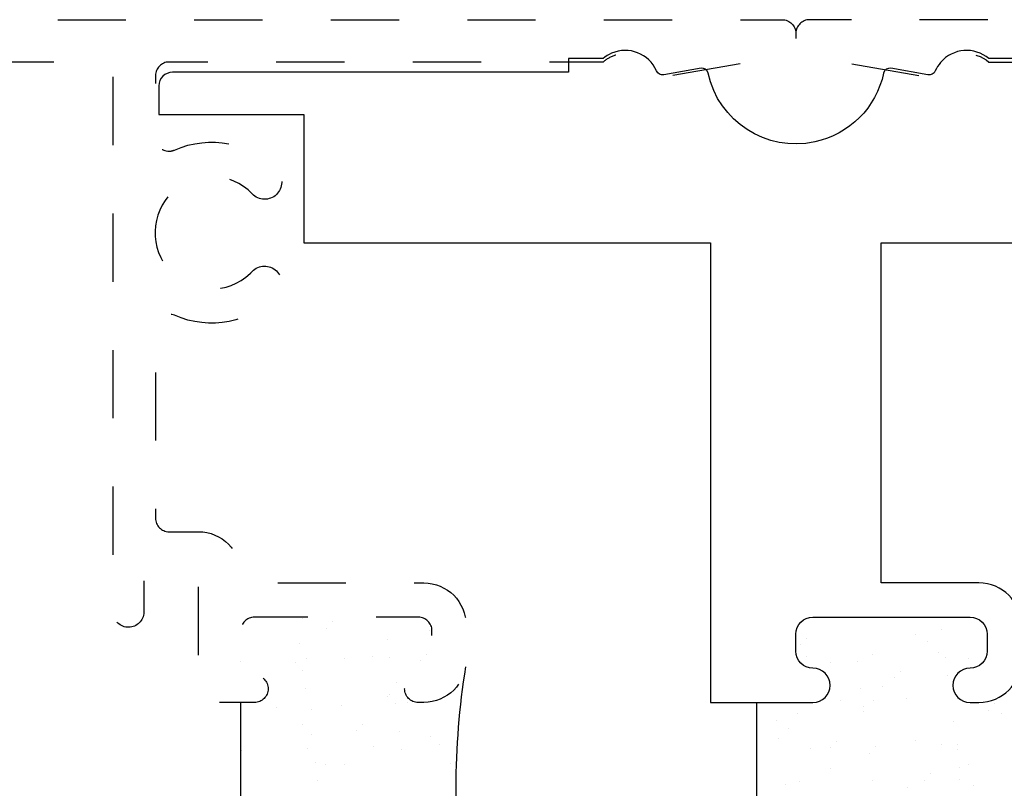
# Model space of a CAD drawing. Units: inches. Extents: x 0.5 to 8, y 0.3 to 10.6.
# Drawn here: x 3.3 to 4.7, y 4.1 to 5.2 of the extents above; entities that cross this region are included whole.
import ezdxf

# ---------------------------------------------------------------- set-up
doc = ezdxf.new("R2010")
doc.units = ezdxf.units.IN
doc.header["$MEASUREMENT"] = 0
doc.linetypes.add('AI-Linetype-1', pattern=[0.03, 0.02, -0.01])
doc.linetypes.add('AI-Linetype-4', pattern=[0.03, 0.02, -0.01])
doc.layers.add('OBJ', color=7, linetype='Continuous')
doc.layers.add('POLY', color=7, linetype='Continuous')

# ---------------------------------------------------------------- blocks, each defined once
blk = doc.blocks.new('block 2')
at = {"layer": 'OBJ', "color": 4, "lineweight": 25, "true_color": 0x00ffff}
blk.add_lwpolyline([(3.6, 4.2194), (3.6, 4.2194)], dxfattribs=at)
blk = doc.blocks.new('block 3')
at = {"layer": 'OBJ', "color": 4, "linetype": 'AI-Linetype-1', "lineweight": 25, "true_color": 0x00ffff}
blk.add_open_spline([(3.475, 4.4694), (3.4639, 4.4694), (3.455, 4.4784), (3.455, 4.4894), (3.455, 4.4894), (3.455, 4.7681), (3.455, 4.7681), (3.455, 4.7709), (3.4556, 4.7737), (3.4567, 4.7762), (3.4612, 4.7863), (3.473, 4.7909), (3.4831, 4.7864), (3.5344, 4.7636), (3.5945, 4.7755), (3.6331, 4.8162), (3.6426, 4.8263), (3.6422, 4.8421), (3.6322, 4.8516), (3.6222, 4.8611), (3.6063, 4.8607), (3.5968, 4.8507), (3.5958, 4.8496), (3.5948, 4.8486), (3.5938, 4.8476), (3.5607, 4.8162), (3.5085, 4.8176), (3.4771, 4.8507), (3.4458, 4.8837), (3.4471, 4.9359), (3.4802, 4.9673), (3.5132, 4.9987), (3.5655, 4.9973), (3.5968, 4.9642), (3.6063, 4.9542), (3.6222, 4.9538), (3.6322, 4.9633), (3.6422, 4.9728), (3.6426, 4.9886), (3.6331, 4.9987), (3.5945, 5.0394), (3.5344, 5.0513), (3.4831, 5.0285), (3.4806, 5.0274), (3.4778, 5.0268), (3.475, 5.0268), (3.4639, 5.0268), (3.455, 5.0357), (3.455, 5.0468), (3.455, 5.0468), (3.455, 5.1374), (3.455, 5.1374), (3.455, 5.1485), (3.4639, 5.1574), (3.475, 5.1574), (3.475, 5.1574), (4.1105, 5.1574), (4.1105, 5.1574), (4.1158, 5.162), (4.122, 5.1653), (4.1286, 5.1673), (4.1551, 5.1753), (4.1829, 5.1603), (4.1909, 5.1338), (4.1909, 5.1338), (4.3765, 5.1665), (4.3765, 5.1665), (4.386, 5.1682), (4.393, 5.1765), (4.393, 5.1862), (4.393, 5.1862), (4.393, 5.1994), (4.393, 5.1994), (4.393, 5.2105), (4.384, 5.2194), (4.373, 5.2194), (4.373, 5.2194), (2.663, 5.2194), (2.663, 5.2194), (2.6519, 5.2194), (2.643, 5.2105), (2.643, 5.1994), (2.643, 5.1994), (2.643, 5.1144), (2.643, 5.1144), (2.643, 5.1034), (2.6519, 5.0944), (2.663, 5.0944), (2.663, 5.0944), (2.713, 5.0944), (2.713, 5.0944), (2.7213, 5.0944), (2.728, 5.1012), (2.728, 5.1094), (2.728, 5.1177), (2.7213, 5.1244), (2.713, 5.1244), (2.713, 5.1244), (2.683, 5.1244), (2.683, 5.1244), (2.683, 5.1244), (2.683, 5.1744), (2.683, 5.1744), (2.683, 5.1744), (2.863, 5.1744), (2.863, 5.1744), (2.863, 5.1744), (2.863, 5.1244), (2.863, 5.1244), (2.863, 5.1244), (2.833, 5.1244), (2.833, 5.1244), (2.8247, 5.1244), (2.818, 5.1177), (2.818, 5.1094), (2.818, 5.1012), (2.8247, 5.0944), (2.833, 5.0944), (2.833, 5.0944), (2.883, 5.0944), (2.883, 5.0944), (2.894, 5.0944), (2.903, 5.1034), (2.903, 5.1144), (2.903, 5.1144), (2.903, 5.1374), (2.903, 5.1374), (2.903, 5.1485), (2.9119, 5.1574), (2.923, 5.1574), (2.923, 5.1574), (3.373, 5.1574), (3.373, 5.1574), (3.384, 5.1574), (3.393, 5.1485), (3.393, 5.1374), (3.393, 5.1374), (3.393, 4.3514), (3.393, 4.3514), (3.3933, 4.339), (3.4036, 4.3292), (3.416, 4.3295), (3.428, 4.3297), (3.4377, 4.3394), (3.438, 4.3514), (3.438, 4.3514), (3.438, 4.4074), (3.438, 4.4074), (3.438, 4.4074), (3.498, 4.4074), (3.498, 4.4074), (3.509, 4.4074), (3.518, 4.3985), (3.518, 4.3874), (3.518, 4.3874), (3.518, 4.2194), (3.518, 4.2194), (3.518, 4.2194), (3.6, 4.2194), (3.6, 4.2194), (3.611, 4.2194), (3.62, 4.2284), (3.62, 4.2394), (3.62, 4.2505), (3.611, 4.2594), (3.6, 4.2594), (3.5889, 4.2594), (3.58, 4.2684), (3.58, 4.2794), (3.58, 4.2794), (3.58, 4.3244), (3.58, 4.3244), (3.58, 4.3355), (3.5889, 4.3444), (3.6, 4.3444), (3.6, 4.3444), (3.84, 4.3444), (3.84, 4.3444), (3.851, 4.3444), (3.86, 4.3355), (3.86, 4.3244), (3.86, 4.3244), (3.86, 4.2794), (3.86, 4.2794), (3.86, 4.2684), (3.851, 4.2594), (3.84, 4.2594), (3.8289, 4.2594), (3.82, 4.2505), (3.82, 4.2394), (3.82, 4.2284), (3.8289, 4.2194), (3.84, 4.2194), (3.84, 4.2194), (3.848, 4.2194), (3.848, 4.2194), (3.8822, 4.2194), (3.91, 4.2472), (3.91, 4.2814), (3.91, 4.2814), (3.91, 4.3324), (3.91, 4.3324), (3.91, 4.3667), (3.8822, 4.3944), (3.848, 4.3944), (3.848, 4.3944), (3.5975, 4.3944), (3.5975, 4.3944), (3.5896, 4.3949), (3.5827, 4.4), (3.58, 4.4074), (3.58, 4.4417), (3.5522, 4.4694), (3.518, 4.4694), (3.518, 4.4694), (3.475, 4.4694), (3.475, 4.4694)], degree=3, knots=[0, 0, 0, 0, 1, 1, 1, 2, 2, 2, 3, 3, 3, 4, 4, 4, 5, 5, 5, 6, 6, 6, 7, 7, 7, 8, 8, 8, 9, 9, 9, 10, 10, 10, 11, 11, 11, 12, 12, 12, 13, 13, 13, 14, 14, 14, 15, 15, 15, 16, 16, 16, 17, 17, 17, 18, 18, 18, 19, 19, 19, 20, 20, 20, 21, 21, 21, 22, 22, 22, 23, 23, 23, 24, 24, 24, 25, 25, 25, 26, 26, 26, 27, 27, 27, 28, 28, 28, 29, 29, 29, 30, 30, 30, 31, 31, 31, 32, 32, 32, 33, 33, 33, 34, 34, 34, 35, 35, 35, 36, 36, 36, 37, 37, 37, 38, 38, 38, 39, 39, 39, 40, 40, 40, 41, 41, 41, 42, 42, 42, 43, 43, 43, 44, 44, 44, 45, 45, 45, 46, 46, 46, 47, 47, 47, 48, 48, 48, 49, 49, 49, 50, 50, 50, 51, 51, 51, 52, 52, 52, 53, 53, 53, 54, 54, 54, 55, 55, 55, 56, 56, 56, 57, 57, 57, 58, 58, 58, 59, 59, 59, 60, 60, 60, 61, 61, 61, 62, 62, 62, 63, 63, 63, 64, 64, 64, 65, 65, 65, 66, 66, 66, 67, 67, 67, 68, 68, 68, 69, 69, 69, 70, 70, 70, 71, 71, 71, 72, 72, 72, 72], dxfattribs=at)
blk = doc.blocks.new('block 6')
at = {"layer": 'OBJ', "color": 4, "linetype": 'AI-Linetype-4', "lineweight": 25, "true_color": 0x00ffff}
blk.add_open_spline([(5.311, 4.4694), (5.322, 4.4694), (5.331, 4.4784), (5.331, 4.4894), (5.331, 4.4894), (5.331, 4.7681), (5.331, 4.7681), (5.331, 4.7792), (5.322, 4.7881), (5.311, 4.7881), (5.3082, 4.7881), (5.3054, 4.7875), (5.3029, 4.7864), (5.2516, 4.7636), (5.1915, 4.7755), (5.1529, 4.8162), (5.1434, 4.8263), (5.1438, 4.8421), (5.1538, 4.8516), (5.1638, 4.8611), (5.1796, 4.8607), (5.1891, 4.8507), (5.2205, 4.8176), (5.2727, 4.8162), (5.3058, 4.8476), (5.3388, 4.879), (5.3402, 4.9312), (5.3088, 4.9642), (5.2775, 4.9973), (5.2252, 4.9987), (5.1922, 4.9673), (5.1912, 4.9663), (5.1901, 4.9653), (5.1891, 4.9642), (5.1796, 4.9542), (5.1638, 4.9538), (5.1538, 4.9633), (5.1438, 4.9728), (5.1434, 4.9886), (5.1529, 4.9987), (5.1915, 5.0394), (5.2516, 5.0513), (5.3029, 5.0285), (5.3129, 5.024), (5.3248, 5.0286), (5.3293, 5.0386), (5.3304, 5.0412), (5.331, 5.044), (5.331, 5.0468), (5.331, 5.0468), (5.331, 5.1374), (5.331, 5.1374), (5.331, 5.1485), (5.322, 5.1574), (5.311, 5.1574), (5.311, 5.1574), (4.6755, 5.1574), (4.6755, 5.1574), (4.6545, 5.1754), (4.6229, 5.1729), (4.605, 5.1519), (4.6005, 5.1467), (4.5971, 5.1405), (4.5951, 5.1338), (4.5951, 5.1338), (4.4095, 5.1665), (4.4095, 5.1665), (4.4, 5.1682), (4.393, 5.1765), (4.393, 5.1862), (4.393, 5.1862), (4.393, 5.1994), (4.393, 5.1994), (4.393, 5.2105), (4.4019, 5.2194), (4.413, 5.2194), (4.413, 5.2194), (6.123, 5.2194), (6.123, 5.2194), (6.134, 5.2194), (6.143, 5.2105), (6.143, 5.1994), (6.143, 5.1994), (6.143, 5.1144), (6.143, 5.1144), (6.143, 5.1034), (6.134, 5.0944), (6.123, 5.0944), (6.123, 5.0944), (6.073, 5.0944), (6.073, 5.0944), (6.0647, 5.0944), (6.058, 5.1012), (6.058, 5.1094), (6.058, 5.1177), (6.0647, 5.1244), (6.073, 5.1244), (6.073, 5.1244), (6.103, 5.1244), (6.103, 5.1244), (6.103, 5.1244), (6.103, 5.1744), (6.103, 5.1744), (6.103, 5.1744), (5.923, 5.1744), (5.923, 5.1744), (5.923, 5.1744), (5.923, 5.1244), (5.923, 5.1244), (5.923, 5.1244), (5.953, 5.1244), (5.953, 5.1244), (5.9613, 5.1244), (5.968, 5.1177), (5.968, 5.1094), (5.968, 5.1012), (5.9613, 5.0944), (5.953, 5.0944), (5.953, 5.0944), (5.903, 5.0944), (5.903, 5.0944), (5.8919, 5.0944), (5.883, 5.1034), (5.883, 5.1144), (5.883, 5.1144), (5.883, 5.1374), (5.883, 5.1374), (5.883, 5.1485), (5.874, 5.1574), (5.863, 5.1574), (5.863, 5.1574), (5.413, 5.1574), (5.413, 5.1574), (5.4019, 5.1574), (5.393, 5.1485), (5.393, 5.1374), (5.393, 5.1374), (5.393, 4.3514), (5.393, 4.3514), (5.3927, 4.3394), (5.383, 4.3297), (5.371, 4.3295), (5.3586, 4.3292), (5.3483, 4.339), (5.348, 4.3514), (5.348, 4.3514), (5.348, 4.4074), (5.348, 4.4074), (5.348, 4.4074), (5.288, 4.4074), (5.288, 4.4074), (5.2769, 4.4074), (5.268, 4.3985), (5.268, 4.3874), (5.268, 4.3874), (5.268, 4.2194), (5.268, 4.2194), (5.268, 4.2194), (5.186, 4.2194), (5.186, 4.2194), (5.1749, 4.2194), (5.166, 4.2284), (5.166, 4.2394), (5.166, 4.2505), (5.1749, 4.2594), (5.186, 4.2594), (5.197, 4.2594), (5.206, 4.2684), (5.206, 4.2794), (5.206, 4.2794), (5.206, 4.3244), (5.206, 4.3244), (5.206, 4.3355), (5.197, 4.3444), (5.186, 4.3444), (5.186, 4.3444), (4.946, 4.3444), (4.946, 4.3444), (4.9349, 4.3444), (4.926, 4.3355), (4.926, 4.3244), (4.926, 4.3244), (4.926, 4.2794), (4.926, 4.2794), (4.926, 4.2684), (4.9349, 4.2594), (4.946, 4.2594), (4.957, 4.2594), (4.966, 4.2505), (4.966, 4.2394), (4.966, 4.2284), (4.957, 4.2194), (4.946, 4.2194), (4.946, 4.2194), (4.938, 4.2194), (4.938, 4.2194), (4.9037, 4.2194), (4.876, 4.2472), (4.876, 4.2814), (4.876, 4.2814), (4.876, 4.3324), (4.876, 4.3324), (4.876, 4.3667), (4.9037, 4.3944), (4.938, 4.3944), (4.938, 4.3944), (5.1885, 4.3944), (5.1885, 4.3944), (5.1964, 4.3949), (5.2032, 4.4), (5.206, 4.4074), (5.206, 4.4417), (5.2337, 4.4694), (5.268, 4.4694), (5.268, 4.4694), (5.311, 4.4694), (5.311, 4.4694)], degree=3, knots=[0, 0, 0, 0, 1, 1, 1, 2, 2, 2, 3, 3, 3, 4, 4, 4, 5, 5, 5, 6, 6, 6, 7, 7, 7, 8, 8, 8, 9, 9, 9, 10, 10, 10, 11, 11, 11, 12, 12, 12, 13, 13, 13, 14, 14, 14, 15, 15, 15, 16, 16, 16, 17, 17, 17, 18, 18, 18, 19, 19, 19, 20, 20, 20, 21, 21, 21, 22, 22, 22, 23, 23, 23, 24, 24, 24, 25, 25, 25, 26, 26, 26, 27, 27, 27, 28, 28, 28, 29, 29, 29, 30, 30, 30, 31, 31, 31, 32, 32, 32, 33, 33, 33, 34, 34, 34, 35, 35, 35, 36, 36, 36, 37, 37, 37, 38, 38, 38, 39, 39, 39, 40, 40, 40, 41, 41, 41, 42, 42, 42, 43, 43, 43, 44, 44, 44, 45, 45, 45, 46, 46, 46, 47, 47, 47, 48, 48, 48, 49, 49, 49, 50, 50, 50, 51, 51, 51, 52, 52, 52, 53, 53, 53, 54, 54, 54, 55, 55, 55, 56, 56, 56, 57, 57, 57, 58, 58, 58, 59, 59, 59, 60, 60, 60, 61, 61, 61, 62, 62, 62, 63, 63, 63, 64, 64, 64, 65, 65, 65, 66, 66, 66, 67, 67, 67, 68, 68, 68, 69, 69, 69, 70, 70, 70, 71, 71, 71, 72, 72, 72, 72], dxfattribs=at)
blk = doc.blocks.new('block 9')
at = {"layer": 'OBJ', "color": 4, "lineweight": 25, "true_color": 0x00ffff}
blk.add_open_spline([(4.1888, 5.1444), (4.1907, 5.1402), (4.1952, 5.1378), (4.1997, 5.1386), (4.1997, 5.1386), (4.2541, 5.1482), (4.2541, 5.1482), (4.2588, 5.149), (4.2634, 5.1459), (4.2644, 5.1412), (4.2797, 5.0702), (4.3497, 5.0251), (4.4207, 5.0404), (4.4712, 5.0513), (4.5106, 5.0907), (4.5215, 5.1412), (4.5226, 5.1459), (4.5271, 5.149), (4.5319, 5.1482), (4.5319, 5.1482), (4.5863, 5.1386), (4.5863, 5.1386), (4.5908, 5.1378), (4.5953, 5.1402), (4.5972, 5.1444), (4.5991, 5.149), (4.6018, 5.1532), (4.605, 5.1569), (4.6229, 5.1779), (4.6545, 5.1804), (4.6755, 5.1624), (4.6755, 5.1624), (4.726, 5.1624), (4.726, 5.1624), (4.726, 5.1624), (4.726, 5.1424), (4.726, 5.1424), (4.726, 5.1424), (5.306, 5.1424), (5.306, 5.1424), (5.317, 5.1424), (5.326, 5.1335), (5.326, 5.1224), (5.326, 5.1224), (5.326, 5.0804), (5.326, 5.0804), (5.326, 5.0804), (5.1135, 5.0804), (5.1135, 5.0804), (5.1135, 5.0804), (5.1135, 4.8924), (5.1135, 4.8924), (5.1135, 4.8924), (4.518, 4.8924), (4.518, 4.8924), (4.518, 4.8924), (4.518, 4.3944), (4.518, 4.3944), (4.518, 4.3944), (4.661, 4.3944), (4.661, 4.3944), (4.6952, 4.3944), (4.723, 4.3667), (4.723, 4.3324), (4.723, 4.3324), (4.723, 4.2814), (4.723, 4.2814), (4.723, 4.2472), (4.6952, 4.2194), (4.661, 4.2194), (4.661, 4.2194), (4.648, 4.2194), (4.648, 4.2194), (4.6342, 4.2194), (4.623, 4.2306), (4.623, 4.2444), (4.623, 4.2583), (4.6342, 4.2694), (4.648, 4.2694), (4.6618, 4.2694), (4.673, 4.2806), (4.673, 4.2944), (4.673, 4.2944), (4.673, 4.3194), (4.673, 4.3194), (4.673, 4.3333), (4.6618, 4.3444), (4.648, 4.3444), (4.648, 4.3444), (4.418, 4.3444), (4.418, 4.3444), (4.4042, 4.3444), (4.393, 4.3333), (4.393, 4.3194), (4.393, 4.3194), (4.393, 4.2944), (4.393, 4.2944), (4.393, 4.2806), (4.4042, 4.2694), (4.418, 4.2694), (4.4318, 4.2694), (4.443, 4.2583), (4.443, 4.2444), (4.443, 4.2306), (4.4318, 4.2194), (4.418, 4.2194), (4.418, 4.2194), (4.268, 4.2194), (4.268, 4.2194), (4.268, 4.2194), (4.268, 4.8924), (4.268, 4.8924), (4.268, 4.8924), (3.6725, 4.8924), (3.6725, 4.8924), (3.6725, 4.8924), (3.6725, 5.0804), (3.6725, 5.0804), (3.6725, 5.0804), (3.46, 5.0804), (3.46, 5.0804), (3.46, 5.0804), (3.46, 5.1224), (3.46, 5.1224), (3.46, 5.1335), (3.4689, 5.1424), (3.48, 5.1424), (3.48, 5.1424), (4.06, 5.1424), (4.06, 5.1424), (4.06, 5.1424), (4.06, 5.1624), (4.06, 5.1624), (4.06, 5.1624), (4.1105, 5.1624), (4.1105, 5.1624), (4.1142, 5.1657), (4.1185, 5.1683), (4.123, 5.1703), (4.1483, 5.1813), (4.1778, 5.1698), (4.1888, 5.1444)], degree=3, knots=[0, 0, 0, 0, 1, 1, 1, 2, 2, 2, 3, 3, 3, 4, 4, 4, 5, 5, 5, 6, 6, 6, 7, 7, 7, 8, 8, 8, 9, 9, 9, 10, 10, 10, 11, 11, 11, 12, 12, 12, 13, 13, 13, 14, 14, 14, 15, 15, 15, 16, 16, 16, 17, 17, 17, 18, 18, 18, 19, 19, 19, 20, 20, 20, 21, 21, 21, 22, 22, 22, 23, 23, 23, 24, 24, 24, 25, 25, 25, 26, 26, 26, 27, 27, 27, 28, 28, 28, 29, 29, 29, 30, 30, 30, 31, 31, 31, 32, 32, 32, 33, 33, 33, 34, 34, 34, 35, 35, 35, 36, 36, 36, 37, 37, 37, 38, 38, 38, 39, 39, 39, 40, 40, 40, 41, 41, 41, 42, 42, 42, 43, 43, 43, 44, 44, 44, 45, 45, 45, 46, 46, 46, 47, 47, 47, 47], dxfattribs=at)
blk = doc.blocks.new('block 10')
at = {"layer": 'POLY', "color": 242, "lineweight": 25, "true_color": 0xcc0033}
blk.add_open_spline([(3.9092, 4.2716), (3.8902, 4.1542), (3.8902, 4.0346), (3.9092, 3.9173)], degree=3, dxfattribs=at)
blk = doc.blocks.new('block 11')
at = {"layer": 'POLY', "color": 242, "lineweight": 25, "true_color": 0xcc0033}
blk.add_lwpolyline([(3.58, 3.9694), (3.58, 4.2194)], dxfattribs=at)
blk = doc.blocks.new('block 15')
at = {"layer": 'POLY', "color": 242, "lineweight": 25, "true_color": 0xcc0033}
blk.add_lwpolyline([(4.336, 3.9694), (4.336, 4.2194)], dxfattribs=at)
blk = doc.blocks.new('block 18')
at = {"color": 242, "lineweight": 25, "true_color": 0xcc0033}
blk.add_lwpolyline([(3.7744, 4.1552), (3.7744, 4.1552)], dxfattribs=at)
blk = doc.blocks.new('block 19')
at = {"color": 242, "lineweight": 25, "true_color": 0xcc0033}
blk.add_lwpolyline([(3.7281, 4.2155), (3.7281, 4.2155)], dxfattribs=at)
blk = doc.blocks.new('block 20')
at = {"color": 242, "lineweight": 25, "true_color": 0xcc0033}
blk.add_lwpolyline([(3.6763, 4.283), (3.6763, 4.283)], dxfattribs=at)
blk = doc.blocks.new('block 21')
at = {"color": 242, "lineweight": 25, "true_color": 0xcc0033}
blk.add_lwpolyline([(3.58, 4.2798), (3.58, 4.2798)], dxfattribs=at)
blk = doc.blocks.new('block 24')
at = {"color": 242, "lineweight": 25, "true_color": 0xcc0033}
blk.add_lwpolyline([(3.678, 4.1521), (3.678, 4.1521)], dxfattribs=at)
blk = doc.blocks.new('block 25')
at = {"color": 242, "lineweight": 25, "true_color": 0xcc0033}
blk.add_lwpolyline([(3.6318, 4.2124), (3.6318, 4.2124)], dxfattribs=at)
blk = doc.blocks.new('block 30')
at = {"color": 242, "lineweight": 25, "true_color": 0xcc0033}
blk.add_lwpolyline([(3.5817, 4.1489), (3.5817, 4.1489)], dxfattribs=at)
blk = doc.blocks.new('block 35')
at = {"color": 242, "lineweight": 25, "true_color": 0xcc0033}
blk.add_lwpolyline([(3.8707, 4.1584), (3.8707, 4.1584)], dxfattribs=at)
blk = doc.blocks.new('block 36')
at = {"color": 242, "lineweight": 25, "true_color": 0xcc0033}
blk.add_lwpolyline([(3.8244, 4.2187), (3.8244, 4.2187)], dxfattribs=at)
blk = doc.blocks.new('block 37')
at = {"color": 242, "lineweight": 25, "true_color": 0xcc0033}
blk.add_lwpolyline([(3.7727, 4.2861), (3.7727, 4.2861)], dxfattribs=at)
blk = doc.blocks.new('block 43')
at = {"color": 242, "lineweight": 25, "true_color": 0xcc0033}
blk.add_lwpolyline([(3.8156, 4.1511), (3.8156, 4.1511)], dxfattribs=at)
blk = doc.blocks.new('block 44')
at = {"color": 242, "lineweight": 25, "true_color": 0xcc0033}
blk.add_lwpolyline([(3.8121, 4.1771), (3.8121, 4.1771)], dxfattribs=at)
blk = doc.blocks.new('block 45')
at = {"color": 242, "lineweight": 25, "true_color": 0xcc0033}
blk.add_lwpolyline([(3.8068, 4.2178), (3.8068, 4.2178)], dxfattribs=at)
blk = doc.blocks.new('block 46')
at = {"color": 242, "lineweight": 25, "true_color": 0xcc0033}
blk.add_lwpolyline([(3.7978, 4.2857), (3.7978, 4.2857)], dxfattribs=at)
blk = doc.blocks.new('block 47')
at = {"color": 242, "lineweight": 25, "true_color": 0xcc0033}
blk.add_lwpolyline([(3.7944, 4.3117), (3.7944, 4.3117)], dxfattribs=at)
blk = doc.blocks.new('block 53')
at = {"color": 242, "lineweight": 25, "true_color": 0xcc0033}
blk.add_lwpolyline([(3.6922, 4.105), (3.6922, 4.105)], dxfattribs=at)
blk = doc.blocks.new('block 54')
at = {"color": 242, "lineweight": 25, "true_color": 0xcc0033}
blk.add_lwpolyline([(3.6888, 4.131), (3.6888, 4.131)], dxfattribs=at)
blk = doc.blocks.new('block 55')
at = {"color": 242, "lineweight": 25, "true_color": 0xcc0033}
blk.add_lwpolyline([(3.6834, 4.1717), (3.6834, 4.1717)], dxfattribs=at)
blk = doc.blocks.new('block 56')
at = {"color": 242, "lineweight": 25, "true_color": 0xcc0033}
blk.add_lwpolyline([(3.6745, 4.2396), (3.6745, 4.2396)], dxfattribs=at)
blk = doc.blocks.new('block 57')
at = {"color": 242, "lineweight": 25, "true_color": 0xcc0033}
blk.add_lwpolyline([(3.671, 4.2656), (3.671, 4.2656)], dxfattribs=at)
blk = doc.blocks.new('block 58')
at = {"color": 242, "lineweight": 25, "true_color": 0xcc0033}
blk.add_lwpolyline([(3.6657, 4.3063), (3.6657, 4.3063)], dxfattribs=at)
blk = doc.blocks.new('block 65')
at = {"color": 242, "lineweight": 25, "true_color": 0xcc0033}
blk.add_lwpolyline([(3.8573, 4.169), (3.8573, 4.169)], dxfattribs=at)
blk = doc.blocks.new('block 68')
at = {"color": 242, "lineweight": 25, "true_color": 0xcc0033}
blk.add_lwpolyline([(3.7321, 4.1286), (3.7321, 4.1286)], dxfattribs=at)
blk = doc.blocks.new('block 69')
at = {"color": 242, "lineweight": 25, "true_color": 0xcc0033}
blk.add_lwpolyline([(3.7952, 4.2277), (3.7952, 4.2277)], dxfattribs=at)
blk = doc.blocks.new('block 70')
at = {"color": 242, "lineweight": 25, "true_color": 0xcc0033}
blk.add_lwpolyline([(3.8087, 4.2488), (3.8087, 4.2488)], dxfattribs=at)
blk = doc.blocks.new('block 71')
at = {"color": 242, "lineweight": 25, "true_color": 0xcc0033}
blk.add_lwpolyline([(3.857, 4.3247), (3.857, 4.3247)], dxfattribs=at)
blk = doc.blocks.new('block 73')
at = {"color": 242, "lineweight": 25, "true_color": 0xcc0033}
blk.add_lwpolyline([(3.67, 4.1873), (3.67, 4.1873)], dxfattribs=at)
blk = doc.blocks.new('block 74')
at = {"color": 242, "lineweight": 25, "true_color": 0xcc0033}
blk.add_lwpolyline([(3.6835, 4.2084), (3.6835, 4.2084)], dxfattribs=at)
blk = doc.blocks.new('block 75')
at = {"color": 242, "lineweight": 25, "true_color": 0xcc0033}
blk.add_lwpolyline([(3.7318, 4.2843), (3.7318, 4.2843)], dxfattribs=at)
blk = doc.blocks.new('block 76')
at = {"color": 242, "lineweight": 25, "true_color": 0xcc0033}
blk.add_lwpolyline([(3.6698, 4.343), (3.6698, 4.343)], dxfattribs=at)
blk = doc.blocks.new('block 88')
at = {"color": 242, "lineweight": 25, "true_color": 0xcc0033}
blk.add_lwpolyline([(3.8871, 4.1298), (3.8871, 4.1298)], dxfattribs=at)
blk = doc.blocks.new('block 89')
at = {"color": 242, "lineweight": 25, "true_color": 0xcc0033}
blk.add_lwpolyline([(3.8955, 4.139), (3.8955, 4.139)], dxfattribs=at)
blk = doc.blocks.new('block 93')
at = {"color": 242, "lineweight": 25, "true_color": 0xcc0033}
blk.add_lwpolyline([(3.7037, 4.1279), (3.7037, 4.1279)], dxfattribs=at)
blk = doc.blocks.new('block 94')
at = {"color": 242, "lineweight": 25, "true_color": 0xcc0033}
blk.add_lwpolyline([(3.7493, 4.1776), (3.7493, 4.1776)], dxfattribs=at)
blk = doc.blocks.new('block 95')
at = {"color": 242, "lineweight": 25, "true_color": 0xcc0033}
blk.add_lwpolyline([(3.7577, 4.1868), (3.7577, 4.1868)], dxfattribs=at)
blk = doc.blocks.new('block 96')
at = {"color": 242, "lineweight": 25, "true_color": 0xcc0033}
blk.add_lwpolyline([(3.7976, 4.2303), (3.7976, 4.2303)], dxfattribs=at)
blk = doc.blocks.new('block 97')
at = {"color": 242, "lineweight": 25, "true_color": 0xcc0033}
blk.add_lwpolyline([(3.8432, 4.2801), (3.8432, 4.2801)], dxfattribs=at)
blk = doc.blocks.new('block 98')
at = {"color": 242, "lineweight": 25, "true_color": 0xcc0033}
blk.add_lwpolyline([(3.8516, 4.2893), (3.8516, 4.2893)], dxfattribs=at)
blk = doc.blocks.new('block 99')
at = {"color": 242, "lineweight": 25, "true_color": 0xcc0033}
blk.add_lwpolyline([(3.62, 4.2347), (3.62, 4.2347)], dxfattribs=at)
blk = doc.blocks.new('block 100')
at = {"color": 242, "lineweight": 25, "true_color": 0xcc0033}
blk.add_lwpolyline([(3.6598, 4.2782), (3.6598, 4.2782)], dxfattribs=at)
blk = doc.blocks.new('block 101')
at = {"color": 242, "lineweight": 25, "true_color": 0xcc0033}
blk.add_lwpolyline([(3.7054, 4.3279), (3.7054, 4.3279)], dxfattribs=at)
blk = doc.blocks.new('block 102')
at = {"color": 242, "lineweight": 25, "true_color": 0xcc0033}
blk.add_lwpolyline([(3.7139, 4.3372), (3.7139, 4.3372)], dxfattribs=at)
blk = doc.blocks.new('block 205')
at = {"color": 242, "lineweight": 25, "true_color": 0xcc0033}
blk.add_lwpolyline([(4.4137, 4.1512), (4.4137, 4.1512)], dxfattribs=at)
blk = doc.blocks.new('block 206')
at = {"color": 242, "lineweight": 25, "true_color": 0xcc0033}
blk.add_lwpolyline([(4.362, 4.2187), (4.362, 4.2187)], dxfattribs=at)
blk = doc.blocks.new('block 213')
at = {"color": 242, "lineweight": 25, "true_color": 0xcc0033}
blk.add_lwpolyline([(4.5563, 4.0941), (4.5563, 4.0941)], dxfattribs=at)
blk = doc.blocks.new('block 214')
at = {"color": 242, "lineweight": 25, "true_color": 0xcc0033}
blk.add_lwpolyline([(4.5101, 4.1544), (4.5101, 4.1544)], dxfattribs=at)
blk = doc.blocks.new('block 215')
at = {"color": 242, "lineweight": 25, "true_color": 0xcc0033}
blk.add_lwpolyline([(4.4583, 4.2218), (4.4583, 4.2218)], dxfattribs=at)
blk = doc.blocks.new('block 216')
at = {"color": 242, "lineweight": 25, "true_color": 0xcc0033}
blk.add_lwpolyline([(4.4089, 4.2863), (4.4089, 4.2863)], dxfattribs=at)
blk = doc.blocks.new('block 218')
at = {"color": 242, "lineweight": 25, "true_color": 0xcc0033}
blk.add_lwpolyline([(4.6527, 4.0972), (4.6527, 4.0972)], dxfattribs=at)
blk = doc.blocks.new('block 219')
at = {"color": 242, "lineweight": 25, "true_color": 0xcc0033}
blk.add_lwpolyline([(4.6064, 4.1575), (4.6064, 4.1575)], dxfattribs=at)
blk = doc.blocks.new('block 220')
at = {"color": 242, "lineweight": 25, "true_color": 0xcc0033}
blk.add_lwpolyline([(4.5547, 4.225), (4.5547, 4.225)], dxfattribs=at)
blk = doc.blocks.new('block 221')
at = {"color": 242, "lineweight": 25, "true_color": 0xcc0033}
blk.add_lwpolyline([(4.5052, 4.2894), (4.5052, 4.2894)], dxfattribs=at)
blk = doc.blocks.new('block 223')
at = {"color": 242, "lineweight": 25, "true_color": 0xcc0033}
blk.add_lwpolyline([(4.6015, 4.2926), (4.6015, 4.2926)], dxfattribs=at)
blk = doc.blocks.new('block 230')
at = {"color": 242, "lineweight": 25, "true_color": 0xcc0033}
blk.add_lwpolyline([(4.6327, 4.1246), (4.6327, 4.1246)], dxfattribs=at)
blk = doc.blocks.new('block 231')
at = {"color": 242, "lineweight": 25, "true_color": 0xcc0033}
blk.add_lwpolyline([(4.6293, 4.1506), (4.6293, 4.1506)], dxfattribs=at)
blk = doc.blocks.new('block 232')
at = {"color": 242, "lineweight": 25, "true_color": 0xcc0033}
blk.add_lwpolyline([(4.6239, 4.1912), (4.6239, 4.1912)], dxfattribs=at)
blk = doc.blocks.new('block 233')
at = {"color": 242, "lineweight": 25, "true_color": 0xcc0033}
blk.add_lwpolyline([(4.615, 4.2592), (4.615, 4.2592)], dxfattribs=at)
blk = doc.blocks.new('block 234')
at = {"color": 242, "lineweight": 25, "true_color": 0xcc0033}
blk.add_lwpolyline([(4.6116, 4.2852), (4.6116, 4.2852)], dxfattribs=at)
blk = doc.blocks.new('block 235')
at = {"color": 242, "lineweight": 25, "true_color": 0xcc0033}
blk.add_lwpolyline([(4.6062, 4.3258), (4.6062, 4.3258)], dxfattribs=at)
blk = doc.blocks.new('block 241')
at = {"color": 242, "lineweight": 25, "true_color": 0xcc0033}
blk.add_lwpolyline([(4.5059, 4.1045), (4.5059, 4.1045)], dxfattribs=at)
blk = doc.blocks.new('block 242')
at = {"color": 242, "lineweight": 25, "true_color": 0xcc0033}
blk.add_lwpolyline([(4.5005, 4.1451), (4.5005, 4.1451)], dxfattribs=at)
blk = doc.blocks.new('block 243')
at = {"color": 242, "lineweight": 25, "true_color": 0xcc0033}
blk.add_lwpolyline([(4.4916, 4.2131), (4.4916, 4.2131)], dxfattribs=at)
blk = doc.blocks.new('block 244')
at = {"color": 242, "lineweight": 25, "true_color": 0xcc0033}
blk.add_lwpolyline([(4.4882, 4.2391), (4.4882, 4.2391)], dxfattribs=at)
blk = doc.blocks.new('block 245')
at = {"color": 242, "lineweight": 25, "true_color": 0xcc0033}
blk.add_lwpolyline([(4.4828, 4.2797), (4.4828, 4.2797)], dxfattribs=at)
blk = doc.blocks.new('block 249')
at = {"color": 242, "lineweight": 25, "true_color": 0xcc0033}
blk.add_lwpolyline([(4.3771, 4.099), (4.3771, 4.099)], dxfattribs=at)
blk = doc.blocks.new('block 250')
at = {"color": 242, "lineweight": 25, "true_color": 0xcc0033}
blk.add_lwpolyline([(4.3682, 4.167), (4.3682, 4.167)], dxfattribs=at)
blk = doc.blocks.new('block 251')
at = {"color": 242, "lineweight": 25, "true_color": 0xcc0033}
blk.add_lwpolyline([(4.3648, 4.193), (4.3648, 4.193)], dxfattribs=at)
blk = doc.blocks.new('block 255')
at = {"color": 242, "lineweight": 25, "true_color": 0xcc0033}
blk.add_lwpolyline([(4.6322, 4.1067), (4.6322, 4.1067)], dxfattribs=at)
blk = doc.blocks.new('block 256')
at = {"color": 242, "lineweight": 25, "true_color": 0xcc0033}
blk.add_lwpolyline([(4.6457, 4.1278), (4.6457, 4.1278)], dxfattribs=at)
blk = doc.blocks.new('block 257')
at = {"color": 242, "lineweight": 25, "true_color": 0xcc0033}
blk.add_lwpolyline([(4.694, 4.2037), (4.694, 4.2037)], dxfattribs=at)
blk = doc.blocks.new('block 261')
at = {"color": 242, "lineweight": 25, "true_color": 0xcc0033}
blk.add_lwpolyline([(4.5688, 4.1633), (4.5688, 4.1633)], dxfattribs=at)
blk = doc.blocks.new('block 262')
at = {"color": 242, "lineweight": 25, "true_color": 0xcc0033}
blk.add_lwpolyline([(4.6319, 4.2624), (4.6319, 4.2624)], dxfattribs=at)
blk = doc.blocks.new('block 263')
at = {"color": 242, "lineweight": 25, "true_color": 0xcc0033}
blk.add_lwpolyline([(4.6454, 4.2835), (4.6454, 4.2835)], dxfattribs=at)
blk = doc.blocks.new('block 266')
at = {"color": 242, "lineweight": 25, "true_color": 0xcc0033}
blk.add_lwpolyline([(4.4436, 4.1229), (4.4436, 4.1229)], dxfattribs=at)
blk = doc.blocks.new('block 267')
at = {"color": 242, "lineweight": 25, "true_color": 0xcc0033}
blk.add_lwpolyline([(4.5067, 4.222), (4.5067, 4.222)], dxfattribs=at)
blk = doc.blocks.new('block 268')
at = {"color": 242, "lineweight": 25, "true_color": 0xcc0033}
blk.add_lwpolyline([(4.5202, 4.2431), (4.5202, 4.2431)], dxfattribs=at)
blk = doc.blocks.new('block 269')
at = {"color": 242, "lineweight": 25, "true_color": 0xcc0033}
blk.add_lwpolyline([(4.5685, 4.319), (4.5685, 4.319)], dxfattribs=at)
blk = doc.blocks.new('block 270')
at = {"color": 242, "lineweight": 25, "true_color": 0xcc0033}
blk.add_lwpolyline([(4.3815, 4.1816), (4.3815, 4.1816)], dxfattribs=at)
blk = doc.blocks.new('block 271')
at = {"color": 242, "lineweight": 25, "true_color": 0xcc0033}
blk.add_lwpolyline([(4.395, 4.2027), (4.395, 4.2027)], dxfattribs=at)
blk = doc.blocks.new('block 272')
at = {"color": 242, "lineweight": 25, "true_color": 0xcc0033}
blk.add_lwpolyline([(4.4433, 4.2786), (4.4433, 4.2786)], dxfattribs=at)
blk = doc.blocks.new('block 282')
at = {"color": 242, "lineweight": 25, "true_color": 0xcc0033}
blk.add_lwpolyline([(4.5816, 4.1057), (4.5816, 4.1057)], dxfattribs=at)
blk = doc.blocks.new('block 283')
at = {"color": 242, "lineweight": 25, "true_color": 0xcc0033}
blk.add_lwpolyline([(4.5901, 4.1149), (4.5901, 4.1149)], dxfattribs=at)
blk = doc.blocks.new('block 284')
at = {"color": 242, "lineweight": 25, "true_color": 0xcc0033}
blk.add_lwpolyline([(4.6299, 4.1584), (4.6299, 4.1584)], dxfattribs=at)
blk = doc.blocks.new('block 285')
at = {"color": 242, "lineweight": 25, "true_color": 0xcc0033}
blk.add_lwpolyline([(4.6755, 4.2082), (4.6755, 4.2082)], dxfattribs=at)
blk = doc.blocks.new('block 286')
at = {"color": 242, "lineweight": 25, "true_color": 0xcc0033}
blk.add_lwpolyline([(4.684, 4.2174), (4.684, 4.2174)], dxfattribs=at)
blk = doc.blocks.new('block 289')
at = {"color": 242, "lineweight": 25, "true_color": 0xcc0033}
blk.add_lwpolyline([(4.3982, 4.1038), (4.3982, 4.1038)], dxfattribs=at)
blk = doc.blocks.new('block 290')
at = {"color": 242, "lineweight": 25, "true_color": 0xcc0033}
blk.add_lwpolyline([(4.4438, 4.1535), (4.4438, 4.1535)], dxfattribs=at)
blk = doc.blocks.new('block 291')
at = {"color": 242, "lineweight": 25, "true_color": 0xcc0033}
blk.add_lwpolyline([(4.4523, 4.1627), (4.4523, 4.1627)], dxfattribs=at)
blk = doc.blocks.new('block 292')
at = {"color": 242, "lineweight": 25, "true_color": 0xcc0033}
blk.add_lwpolyline([(4.4921, 4.2062), (4.4921, 4.2062)], dxfattribs=at)
blk = doc.blocks.new('block 293')
at = {"color": 242, "lineweight": 25, "true_color": 0xcc0033}
blk.add_lwpolyline([(4.5377, 4.256), (4.5377, 4.256)], dxfattribs=at)
blk = doc.blocks.new('block 294')
at = {"color": 242, "lineweight": 25, "true_color": 0xcc0033}
blk.add_lwpolyline([(4.5462, 4.2652), (4.5462, 4.2652)], dxfattribs=at)
blk = doc.blocks.new('block 295')
at = {"color": 242, "lineweight": 25, "true_color": 0xcc0033}
blk.add_lwpolyline([(4.586, 4.3087), (4.586, 4.3087)], dxfattribs=at)
blk = doc.blocks.new('block 296')
at = {"color": 242, "lineweight": 25, "true_color": 0xcc0033}
blk.add_lwpolyline([(4.3999, 4.3038), (4.3999, 4.3038)], dxfattribs=at)
blk = doc.blocks.new('block 297')
at = {"color": 242, "lineweight": 25, "true_color": 0xcc0033}
blk.add_lwpolyline([(4.4084, 4.3131), (4.4084, 4.3131)], dxfattribs=at)

msp = doc.modelspace()

# ---------------------------------------------------------------- block references
for name in ['block 76', 'block 101', 'block 102', 'block 47', 'block 71', 'block 297', 'block 269', 'block 235', 'block 58', 'block 296', 'block 295', 'block 20', 'block 75', 'block 37', 'block 46', 'block 98', 'block 216', 'block 221', 'block 223', 'block 234', 'block 263', 'block 21', 'block 100', 'block 97', 'block 272', 'block 245', 'block 57', 'block 293', 'block 294', 'block 233', 'block 262', 'block 56', 'block 70', 'block 268', 'block 99', 'block 69', 'block 96', 'block 244', 'block 25', 'block 19', 'block 45', 'block 36', 'block 206', 'block 215', 'block 243', 'block 267', 'block 220', 'block 286', 'block 74', 'block 271', 'block 292', 'block 285', 'block 257', 'block 73', 'block 95', 'block 251', 'block 232', 'block 55', 'block 94', 'block 44', 'block 65', 'block 270', 'block 18', 'block 35', 'block 250', 'block 290', 'block 291', 'block 214', 'block 261', 'block 219', 'block 284', 'block 30', 'block 24', 'block 43', 'block 89', 'block 205', 'block 242', 'block 231', 'block 54', 'block 93', 'block 68', 'block 88', 'block 230', 'block 256', 'block 266', 'block 283', 'block 53', 'block 249', 'block 289', 'block 241', 'block 282', 'block 255', 'block 218', 'block 213']:
    msp.add_blockref(name, (0, 0))
at = {"layer": 'OBJ'}
for name in ['block 3', 'block 6', 'block 9', 'block 2']:
    msp.add_blockref(name, (0, 0), dxfattribs=at)
at = {"layer": 'POLY'}
for name in ['block 10', 'block 11', 'block 15']:
    msp.add_blockref(name, (0, 0), dxfattribs=at)

doc.saveas('drawing.dxf')
